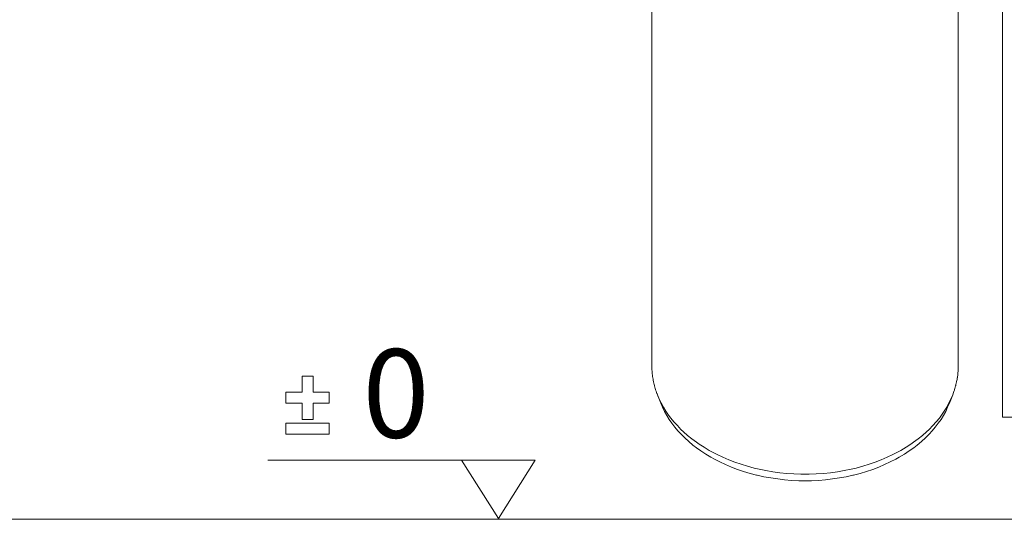
# Model space of a CAD drawing. Units: inches. Extents: x 21 to 190, y 33 to 244.
# Drawn here: x 85 to 112, y 129 to 143 of the extents above; entities that cross this region are included whole.
import ezdxf

# ---------------------------------------------------------------- set-up
doc = ezdxf.new("R2010")
doc.units = ezdxf.units.IN
doc.header["$MEASUREMENT"] = 0
doc.layers.add('COTAS', color=7, linetype='Continuous')
doc.layers.add('Layer 1', color=7, linetype='Continuous')

# ---------------------------------------------------------------- blocks, each defined once
blk = doc.blocks.new('block 684')
at = {"layer": 'Layer 1', "color": 7, "lineweight": 9}
blk.add_lwpolyline([(111.804, 132.066), (114.575, 132.066)], dxfattribs=at)
blk = doc.blocks.new('block 765')
at = {"layer": 'Layer 1', "color": 7, "lineweight": 9}
blk.add_lwpolyline([(102.528, 132.443), (102.439, 132.669)], dxfattribs=at)
blk = doc.blocks.new('block 808')
at = {"layer": 'Layer 1', "color": 7, "lineweight": 9}
blk.add_lwpolyline([(102.287, 133.457), (102.287, 146.606)], dxfattribs=at)
blk = doc.blocks.new('block 1246')
at = {"layer": 'Layer 1', "color": 7, "lineweight": 9}
blk.add_lwpolyline([(110.603, 133.457), (110.603, 144.43)], dxfattribs=at)
blk = doc.blocks.new('block 1300')
at = {"layer": 'Layer 1', "color": 7, "lineweight": 9}
blk.add_lwpolyline([(111.804, 230.002), (111.804, 132.066)], dxfattribs=at)
blk = doc.blocks.new('block 2066')
at = {"layer": 'Layer 1', "color": 7, "lineweight": 9}
blk.add_lwpolyline([(110.361, 132.443), (110.45, 132.669)], dxfattribs=at)
blk = doc.blocks.new('block 3323')
at = {"layer": 'Layer 1', "color": 7, "lineweight": 9}
blk.add_open_spline([(102.439, 132.669), (102.468, 132.594), (102.502, 132.521), (102.539, 132.449)], degree=3, dxfattribs=at)
blk = doc.blocks.new('block 3483')
at = {"layer": 'Layer 1', "color": 7, "lineweight": 9}
blk.add_open_spline([(110.35, 132.449), (110.387, 132.521), (110.42, 132.594), (110.45, 132.669)], degree=3, dxfattribs=at)
blk = doc.blocks.new('block 5293')
at = {"layer": 'Layer 1', "color": 7, "lineweight": 9}
blk.add_lwpolyline([(110.361, 132.443), (110.314, 132.332), (110.261, 132.221), (110.2, 132.112), (110.134, 132.005), (110.06, 131.899), (109.979, 131.794), (109.893, 131.69), (109.809, 131.599), (109.709, 131.5), (109.602, 131.403), (109.489, 131.308), (109.396, 131.236), (109.27, 131.147), (109.139, 131.06), (109.001, 130.978), (108.904, 130.925), (108.756, 130.848), (108.603, 130.777), (108.444, 130.71), (108.281, 130.648), (108.111, 130.591), (107.939, 130.54), (107.761, 130.494), (107.743, 130.489), (107.56, 130.449), (107.376, 130.415), (107.188, 130.387), (106.999, 130.365), (106.809, 130.35), (106.616, 130.341), (106.444, 130.338), (106.272, 130.341), (106.08, 130.35), (105.889, 130.365), (105.701, 130.387), (105.515, 130.415), (105.329, 130.449), (105.147, 130.489), (105.129, 130.494), (104.951, 130.54), (104.778, 130.591), (104.609, 130.648), (104.445, 130.71), (104.287, 130.777), (104.133, 130.848), (103.985, 130.925), (103.887, 130.978), (103.751, 131.06), (103.619, 131.147), (103.494, 131.236), (103.4, 131.308), (103.287, 131.403), (103.181, 131.5), (103.08, 131.599), (102.996, 131.69), (102.909, 131.794), (102.829, 131.899), (102.755, 132.005), (102.689, 132.112), (102.628, 132.221), (102.575, 132.332), (102.528, 132.443)], dxfattribs=at)
blk = doc.blocks.new('block 5294')
at = {"layer": 'Layer 1', "color": 7, "lineweight": 9}
blk.add_open_spline([(102.439, 132.669), (102.439, 132.669), (102.427, 132.699), (102.427, 132.699), (102.427, 132.699), (102.427, 132.699), (102.427, 132.699), (102.427, 132.699), (102.427, 132.699), (102.415, 132.735), (102.415, 132.735), (102.415, 132.735), (102.415, 132.735), (102.415, 132.735), (102.415, 132.735), (102.415, 132.735), (102.415, 132.735), (102.415, 132.735), (102.415, 132.735), (102.402, 132.771), (102.402, 132.771), (102.402, 132.771), (102.402, 132.771), (102.402, 132.771), (102.402, 132.771), (102.402, 132.771), (102.39, 132.806), (102.39, 132.806), (102.39, 132.806), (102.39, 132.806), (102.39, 132.806), (102.39, 132.806), (102.39, 132.806), (102.378, 132.842), (102.378, 132.842), (102.378, 132.842), (102.378, 132.842), (102.378, 132.842), (102.378, 132.842), (102.378, 132.842), (102.378, 132.842), (102.378, 132.842), (102.378, 132.842), (102.368, 132.878), (102.368, 132.878), (102.368, 132.878), (102.368, 132.878), (102.368, 132.878), (102.368, 132.878), (102.368, 132.878), (102.358, 132.915), (102.358, 132.915), (102.358, 132.915), (102.358, 132.915), (102.358, 132.915), (102.358, 132.915), (102.358, 132.915), (102.349, 132.951), (102.349, 132.951), (102.349, 132.951), (102.349, 132.951), (102.349, 132.951), (102.349, 132.951), (102.349, 132.951), (102.349, 132.951), (102.349, 132.951), (102.349, 132.951), (102.34, 132.987), (102.34, 132.987), (102.34, 132.987), (102.34, 132.987), (102.34, 132.987), (102.34, 132.987), (102.34, 132.987), (102.333, 133.023), (102.333, 133.023), (102.333, 133.023), (102.333, 133.023), (102.333, 133.023), (102.333, 133.023), (102.333, 133.023), (102.325, 133.059), (102.325, 133.059), (102.325, 133.059), (102.325, 133.059), (102.325, 133.059), (102.325, 133.059), (102.325, 133.059), (102.325, 133.059), (102.325, 133.059), (102.325, 133.059), (102.319, 133.092), (102.319, 133.092), (102.319, 133.092), (102.319, 133.092), (102.319, 133.092), (102.319, 133.092), (102.319, 133.092), (102.313, 133.129), (102.313, 133.129), (102.313, 133.129), (102.313, 133.129), (102.313, 133.129), (102.313, 133.129), (102.313, 133.129), (102.308, 133.165), (102.308, 133.165), (102.308, 133.165), (102.308, 133.165), (102.308, 133.165), (102.308, 133.165), (102.308, 133.165), (102.308, 133.165), (102.308, 133.165), (102.308, 133.165), (102.303, 133.202), (102.303, 133.202), (102.303, 133.202), (102.303, 133.202), (102.303, 133.202), (102.303, 133.202), (102.303, 133.202), (102.299, 133.238), (102.299, 133.238), (102.299, 133.238), (102.299, 133.238), (102.299, 133.238), (102.299, 133.238), (102.299, 133.238), (102.295, 133.274), (102.295, 133.274), (102.295, 133.274), (102.295, 133.274), (102.295, 133.274), (102.295, 133.274), (102.295, 133.274), (102.295, 133.274), (102.295, 133.274), (102.295, 133.274), (102.292, 133.311), (102.292, 133.311), (102.292, 133.311), (102.292, 133.311), (102.292, 133.311), (102.292, 133.311), (102.292, 133.311), (102.29, 133.348), (102.29, 133.348), (102.29, 133.348), (102.29, 133.348), (102.29, 133.348), (102.29, 133.348), (102.29, 133.348), (102.288, 133.385), (102.288, 133.385), (102.288, 133.385), (102.288, 133.385), (102.288, 133.385), (102.288, 133.385), (102.288, 133.385), (102.288, 133.385), (102.288, 133.385), (102.288, 133.385), (102.288, 133.42), (102.288, 133.42), (102.288, 133.42), (102.288, 133.42), (102.288, 133.42), (102.288, 133.42), (102.288, 133.42), (102.287, 133.457), (102.287, 133.457)], degree=3, knots=[0, 0, 0, 0, 1, 1, 1, 2, 2, 2, 3, 3, 3, 4, 4, 4, 5, 5, 5, 6, 6, 6, 7, 7, 7, 8, 8, 8, 9, 9, 9, 10, 10, 10, 11, 11, 11, 12, 12, 12, 13, 13, 13, 14, 14, 14, 15, 15, 15, 16, 16, 16, 17, 17, 17, 18, 18, 18, 19, 19, 19, 20, 20, 20, 21, 21, 21, 22, 22, 22, 23, 23, 23, 24, 24, 24, 25, 25, 25, 26, 26, 26, 27, 27, 27, 28, 28, 28, 29, 29, 29, 30, 30, 30, 31, 31, 31, 32, 32, 32, 33, 33, 33, 34, 34, 34, 35, 35, 35, 36, 36, 36, 37, 37, 37, 38, 38, 38, 39, 39, 39, 40, 40, 40, 41, 41, 41, 42, 42, 42, 43, 43, 43, 44, 44, 44, 45, 45, 45, 46, 46, 46, 47, 47, 47, 48, 48, 48, 49, 49, 49, 50, 50, 50, 51, 51, 51, 52, 52, 52, 53, 53, 53, 54, 54, 54, 55, 55, 55, 56, 56, 56, 57, 57, 57, 57], dxfattribs=at)
blk = doc.blocks.new('block 5295')
at = {"layer": 'Layer 1', "color": 7, "lineweight": 9}
blk.add_open_spline([(110.603, 133.457), (110.603, 133.457), (110.603, 133.42), (110.603, 133.42), (110.603, 133.42), (110.603, 133.42), (110.603, 133.42), (110.603, 133.42), (110.603, 133.42), (110.601, 133.385), (110.601, 133.385), (110.601, 133.385), (110.601, 133.385), (110.601, 133.385), (110.601, 133.385), (110.601, 133.385), (110.601, 133.385), (110.601, 133.385), (110.601, 133.385), (110.6, 133.348), (110.6, 133.348), (110.6, 133.348), (110.6, 133.348), (110.6, 133.348), (110.6, 133.348), (110.6, 133.348), (110.597, 133.311), (110.597, 133.311), (110.597, 133.311), (110.597, 133.311), (110.597, 133.311), (110.597, 133.311), (110.597, 133.311), (110.594, 133.274), (110.594, 133.274), (110.594, 133.274), (110.594, 133.274), (110.594, 133.274), (110.594, 133.274), (110.594, 133.274), (110.594, 133.274), (110.594, 133.274), (110.594, 133.274), (110.591, 133.238), (110.591, 133.238), (110.591, 133.238), (110.591, 133.238), (110.591, 133.238), (110.591, 133.238), (110.591, 133.238), (110.587, 133.202), (110.587, 133.202), (110.587, 133.202), (110.587, 133.202), (110.587, 133.202), (110.587, 133.202), (110.587, 133.202), (110.582, 133.165), (110.582, 133.165), (110.582, 133.165), (110.582, 133.165), (110.582, 133.165), (110.582, 133.165), (110.582, 133.165), (110.582, 133.165), (110.582, 133.165), (110.582, 133.165), (110.576, 133.129), (110.576, 133.129), (110.576, 133.129), (110.576, 133.129), (110.576, 133.129), (110.576, 133.129), (110.576, 133.129), (110.57, 133.092), (110.57, 133.092), (110.57, 133.092), (110.57, 133.092), (110.57, 133.092), (110.57, 133.092), (110.57, 133.092), (110.564, 133.059), (110.564, 133.059), (110.564, 133.059), (110.564, 133.059), (110.564, 133.059), (110.564, 133.059), (110.564, 133.059), (110.564, 133.059), (110.564, 133.059), (110.564, 133.059), (110.557, 133.023), (110.557, 133.023), (110.557, 133.023), (110.557, 133.023), (110.557, 133.023), (110.557, 133.023), (110.557, 133.023), (110.549, 132.987), (110.549, 132.987), (110.549, 132.987), (110.549, 132.987), (110.549, 132.987), (110.549, 132.987), (110.549, 132.987), (110.54, 132.951), (110.54, 132.951), (110.54, 132.951), (110.54, 132.951), (110.54, 132.951), (110.54, 132.951), (110.54, 132.951), (110.54, 132.951), (110.54, 132.951), (110.54, 132.951), (110.531, 132.915), (110.531, 132.915), (110.531, 132.915), (110.531, 132.915), (110.531, 132.915), (110.531, 132.915), (110.531, 132.915), (110.521, 132.878), (110.521, 132.878), (110.521, 132.878), (110.521, 132.878), (110.521, 132.878), (110.521, 132.878), (110.521, 132.878), (110.51, 132.842), (110.51, 132.842), (110.51, 132.842), (110.51, 132.842), (110.51, 132.842), (110.51, 132.842), (110.51, 132.842), (110.51, 132.842), (110.51, 132.842), (110.51, 132.842), (110.5, 132.806), (110.5, 132.806), (110.5, 132.806), (110.5, 132.806), (110.5, 132.806), (110.5, 132.806), (110.5, 132.806), (110.487, 132.771), (110.487, 132.771), (110.487, 132.771), (110.487, 132.771), (110.487, 132.771), (110.487, 132.771), (110.487, 132.771), (110.475, 132.735), (110.475, 132.735), (110.475, 132.735), (110.475, 132.735), (110.475, 132.735), (110.475, 132.735), (110.475, 132.735), (110.475, 132.735), (110.475, 132.735), (110.475, 132.735), (110.461, 132.699), (110.461, 132.699), (110.461, 132.699), (110.461, 132.699), (110.461, 132.699), (110.461, 132.699), (110.461, 132.699), (110.45, 132.669), (110.45, 132.669)], degree=3, knots=[0, 0, 0, 0, 1, 1, 1, 2, 2, 2, 3, 3, 3, 4, 4, 4, 5, 5, 5, 6, 6, 6, 7, 7, 7, 8, 8, 8, 9, 9, 9, 10, 10, 10, 11, 11, 11, 12, 12, 12, 13, 13, 13, 14, 14, 14, 15, 15, 15, 16, 16, 16, 17, 17, 17, 18, 18, 18, 19, 19, 19, 20, 20, 20, 21, 21, 21, 22, 22, 22, 23, 23, 23, 24, 24, 24, 25, 25, 25, 26, 26, 26, 27, 27, 27, 28, 28, 28, 29, 29, 29, 30, 30, 30, 31, 31, 31, 32, 32, 32, 33, 33, 33, 34, 34, 34, 35, 35, 35, 36, 36, 36, 37, 37, 37, 38, 38, 38, 39, 39, 39, 40, 40, 40, 41, 41, 41, 42, 42, 42, 43, 43, 43, 44, 44, 44, 45, 45, 45, 46, 46, 46, 47, 47, 47, 48, 48, 48, 49, 49, 49, 50, 50, 50, 51, 51, 51, 52, 52, 52, 53, 53, 53, 54, 54, 54, 55, 55, 55, 56, 56, 56, 57, 57, 57, 57], dxfattribs=at)
blk = doc.blocks.new('block 5323')
at = {"layer": 'Layer 1', "color": 7, "lineweight": 9}
blk.add_lwpolyline([(110.35, 132.449), (110.29, 132.339), (110.222, 132.23), (110.149, 132.122), (110.088, 132.041), (110.003, 131.936), (109.91, 131.834), (109.812, 131.732), (109.741, 131.665), (109.631, 131.568), (109.514, 131.475), (109.391, 131.383), (109.318, 131.332), (109.185, 131.246), (109.045, 131.163), (108.9, 131.085), (108.827, 131.048), (108.673, 130.975), (108.514, 130.907), (108.35, 130.844), (108.181, 130.786), (108.008, 130.733), (107.829, 130.685), (107.694, 130.653), (107.509, 130.615), (107.322, 130.583), (107.133, 130.558), (106.941, 130.538), (106.749, 130.525), (106.555, 130.519), (106.444, 130.517), (106.334, 130.519), (106.141, 130.525), (105.948, 130.538), (105.756, 130.558), (105.567, 130.583), (105.38, 130.615), (105.195, 130.653), (105.059, 130.685), (104.882, 130.733), (104.708, 130.786), (104.539, 130.844), (104.375, 130.907), (104.216, 130.975), (104.061, 131.048), (103.989, 131.085), (103.843, 131.163), (103.705, 131.246), (103.571, 131.332), (103.497, 131.383), (103.374, 131.475), (103.258, 131.568), (103.148, 131.665), (103.077, 131.732), (102.979, 131.834), (102.887, 131.936), (102.801, 132.041), (102.74, 132.122), (102.666, 132.23), (102.6, 132.339), (102.539, 132.449)], dxfattribs=at)
blk = doc.blocks.new('block 5356')
at = {"layer": 'COTAS', "color": 7, "lineweight": 9}
blk.add_open_spline([(93.534, 131.899), (93.534, 131.899), (93.534, 131.599), (93.534, 131.599), (93.534, 131.599), (93.534, 131.599), (93.534, 131.599), (93.534, 131.599), (93.534, 131.599), (92.358, 131.599), (92.358, 131.599), (92.358, 131.599), (92.358, 131.599), (92.358, 131.599), (92.358, 131.599), (92.358, 131.599), (92.358, 131.599), (92.358, 131.599), (92.358, 131.599), (92.358, 131.899), (92.358, 131.899), (92.358, 131.899), (92.358, 131.899), (92.358, 131.899), (92.358, 131.899), (92.358, 131.899), (93.534, 131.899), (93.534, 131.899)], degree=3, knots=[0, 0, 0, 0, 1, 1, 1, 2, 2, 2, 3, 3, 3, 4, 4, 4, 5, 5, 5, 6, 6, 6, 7, 7, 7, 8, 8, 8, 9, 9, 9, 9], dxfattribs=at)
blk = doc.blocks.new('block 5357')
at = {"layer": 'COTAS', "color": 7, "lineweight": 9}
blk.add_lwpolyline([(92.799, 132.005), (92.799, 132.441), (92.358, 132.441), (92.358, 132.742), (92.799, 132.742), (92.799, 133.179), (93.093, 133.179), (93.093, 132.742), (93.534, 132.742), (93.534, 132.441), (93.093, 132.441), (93.093, 132.005), (92.799, 132.005)], dxfattribs=at)
blk = doc.blocks.new('block 5358')
at = {"layer": 'COTAS', "color": 7, "lineweight": 9}
blk.add_lwpolyline([(99.121, 130.895), (97.124, 130.895), (98.123, 129.315), (99.121, 130.895)], dxfattribs=at)
blk = doc.blocks.new('block 5359')
at = {"layer": 'COTAS', "color": 7, "lineweight": 9}
blk.add_lwpolyline([(99.121, 130.895), (97.124, 130.895), (98.123, 129.315), (99.121, 130.895)], dxfattribs=at)
blk = doc.blocks.new('block 5360')
at = {"layer": 'COTAS', "color": 7, "lineweight": 9}
blk.add_lwpolyline([(99.121, 130.895), (91.87, 130.895)], dxfattribs=at)
blk = doc.blocks.new('block 5364')
at = {"layer": 'COTAS', "color": 7, "lineweight": 9}
blk.add_lwpolyline([(133.493, 129.294), (23.482, 129.294)], dxfattribs=at)
blk = doc.blocks.new('block 5470')
at = {"layer": 'COTAS', "color": 7, "insert": (94.436, 131.508), "char_height": 2.39889, "attachment_point": 7}
blk.add_mtext('\\fArial|b1|i0|c0|p34;\\W1;0', dxfattribs=at)

msp = doc.modelspace()

# ---------------------------------------------------------------- block references
at = {"layer": 'COTAS'}
for name in ['block 5470', 'block 5357', 'block 5356', 'block 5360', 'block 5358', 'block 5359', 'block 5364']:
    msp.add_blockref(name, (0, 0), dxfattribs=at)
at = {"layer": 'Layer 1'}
for name in ['block 1300', 'block 808', 'block 1246', 'block 5294', 'block 5295', 'block 765', 'block 3323', 'block 3483', 'block 2066', 'block 5293', 'block 5323', 'block 684']:
    msp.add_blockref(name, (0, 0), dxfattribs=at)

doc.saveas('drawing.dxf')
